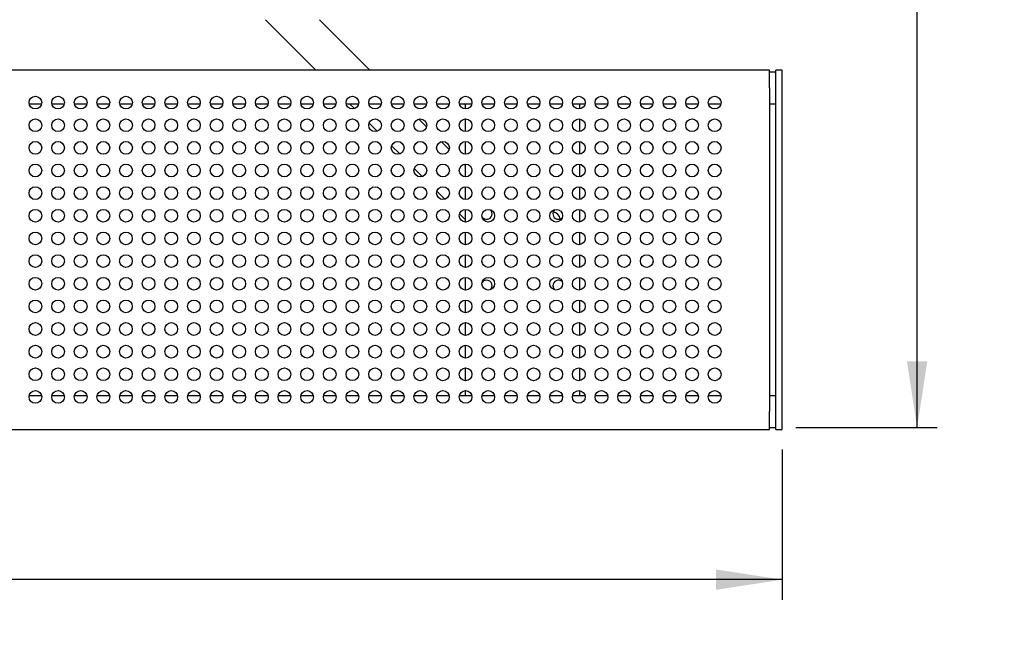
# Model space of a CAD drawing. Units: inches. Extents: x 0.1 to 8.5, y 0.3 to 10.8.
# Drawn here: x 2.3 to 4.2, y 4.1 to 5.3 of the extents above; entities that cross this region are included whole.
import ezdxf

# ---------------------------------------------------------------- set-up
doc = ezdxf.new("R2010")
doc.units = ezdxf.units.IN
doc.header["$MEASUREMENT"] = 0
doc.layers.add('FORMAT', color=7, linetype='Continuous')
doc.styles.add('SLDTEXTSTYLE0', font='TXT', dxfattribs={"width": 0.605})
doc.dimstyles.new('SLDDIMSTYLE1', dxfattribs={"dimtxt": 0.101115, "dimasz": 0.13, "dimexe": 0, "dimexo": 0.0625, "dimgap": 0.025279, "dimtad": 0, "dimtih": 1, "dimtoh": 1, "dimdec": 6, "dimlfac": 20, "dimrnd": 1e-09, "dimzin": 12, "dimdsep": 46, "dimlunit": 5, "dimtxsty": 'SLDTEXTSTYLE0', "dimsah": 1, "dimcen": 0.09, "dimadec": 0, "dimazin": 3, "dimtfac": 1, "dimtofl": 0, "dimtmove": 0, "dimatfit": 3, "dimfxl": 0, "dimfrac": 2, "dimtolj": 1, "dimtzin": 12, "dimarcsym": 0})

# ---------------------------------------------------------------- blocks, each defined once
blk = doc.blocks.new('_D_2')
at = {"layer": 'FORMAT', "color": 7}
for p, q in [((0.3771, 4.4779), (0.3771, 4.1827)), ((3.8021, 4.4779), (3.8021, 4.1826)), ((0.3771, 4.222), (1.9675, 4.222)), ((2.1087, 4.2323), (2.2013, 4.2323)), ((3.8021, 4.222), (2.2565, 4.222))]:
    blk.add_line(p, q, dxfattribs=at)
for points in [[(0.3771, 4.222), (0.5071, 4.202), (0.5071, 4.242)], [(3.8021, 4.222), (3.6721, 4.242), (3.6721, 4.202)]]:
    blk.add_solid(points, dxfattribs=at)
at = {"layer": 'FORMAT', "color": 7, "attachment_point": 1, "style": 'SLDTEXTSTYLE0'}
for s, insert, char_height in [('1', (2.1234, 4.3578), 0.1042), ('68', (1.9675, 4.2795), 0.10417), ('"', (2.2159, 4.2795), 0.1042), ('2', (2.1234, 4.2159), 0.1042)]:
    blk.add_mtext(s, dxfattribs=dict(at, insert=insert, char_height=char_height))
blk = doc.blocks.new('_D_3')
at = {"layer": 'FORMAT', "color": 7}
for p, q in [((3.8165, 7.6274), (4.1066, 7.6274)), ((4.0672, 7.6274), (4.0672, 6.1469)), ((4.0639, 6.0169), (4.1565, 6.0169)), ((4.0672, 4.521), (4.0672, 5.8662)), ((3.829, 4.521), (4.1066, 4.521))]:
    blk.add_line(p, q, dxfattribs=at)
for points in [[(4.0672, 7.6274), (4.0472, 7.4974), (4.0872, 7.4974)], [(4.0672, 4.521), (4.0872, 4.651), (4.0472, 4.651)]]:
    blk.add_solid(points, dxfattribs=at)
at = {"layer": 'FORMAT', "color": 7, "attachment_point": 1, "style": 'SLDTEXTSTYLE0'}
for s, insert, char_height in [('1', (4.0786, 6.1423), 0.1042), ('62', (3.9227, 6.0641), 0.10417), ('"', (4.1712, 6.0641), 0.1042), ('8', (4.0786, 6.0005), 0.1042)]:
    blk.add_mtext(s, dxfattribs=dict(at, insert=insert, char_height=char_height))

msp = doc.modelspace()

# ---------------------------------------------------------------- linework, layer by layer
at = {"color": 7, "linetype": 'Continuous', "lineweight": 25}
for p, q in [((2.78654999, 5.32236338), (2.88565077, 5.22326119)), ((2.89261525, 5.32236338), (2.99171679, 5.22326043)), ((3.77709259, 5.22325484), (0.40209259, 5.22327887)), ((3.77709234, 5.18826984), (3.77709259, 5.22325484)), ((3.78959257, 5.21951975), (3.77709257, 5.21951984)), ((3.78959235, 5.18846846), (3.7895926, 5.22346346)), ((3.8020926, 5.22346337), (3.7895926, 5.22346346)), ((3.80209235, 5.18846837), (3.8020926, 5.22346337)), ((3.77709234, 5.18826984), (3.77708782, 4.55226984)), ((3.78958782, 4.55226975), (3.78959235, 5.18846846)), ((3.80208782, 4.55226966), (3.80209235, 5.18846837)), ((2.32209467, 5.1570302), (2.34658957, 5.15703002)), ((2.36659467, 5.15702988), (2.39108957, 5.15702971)), ((2.41109467, 5.15702956), (2.43558957, 5.15702939)), ((2.45559467, 5.15702925), (2.48008957, 5.15702907)), ((2.50009467, 5.15702893), (2.52458957, 5.15702876)), ((2.54459467, 5.15702861), (2.56908957, 5.15702844)), ((2.58909467, 5.1570283), (2.61358957, 5.15702812)), ((2.63359467, 5.15702798), (2.65808957, 5.15702781)), ((2.67809467, 5.15702766), (2.70258957, 5.15702749)), ((2.72259467, 5.15702735), (2.74708957, 5.15702717)), ((2.76709467, 5.15702703), (2.79158957, 5.15702686)), ((2.81159467, 5.15702671), (2.83608957, 5.15702654)), ((2.85609467, 5.1570264), (2.88058957, 5.15702622)), ((2.90059467, 5.15702608), (2.92508957, 5.15702591)), ((2.94509467, 5.15702576), (2.96958957, 5.15702559)), ((2.9518853, 5.15702572), (2.96125651, 5.14765438)), ((2.98959467, 5.15702545), (3.01408957, 5.15702527)), ((3.03409467, 5.15702513), (3.05858957, 5.15702496)), ((3.05795132, 5.15702496), (3.05847172, 5.15650455)), ((3.07859467, 5.15702481), (3.10308957, 5.15702464)), ((3.12309467, 5.1570245), (3.14758957, 5.15702432)), ((3.16759467, 5.15702418), (3.19208957, 5.15702401)), ((3.17916831, 5.1570241), (3.17916824, 5.14704227)), ((3.21209467, 5.15702386), (3.23658957, 5.15702369)), ((3.25659467, 5.15702355), (3.28108957, 5.15702337)), ((3.30109467, 5.15702323), (3.32558957, 5.15702305)), ((3.34559467, 5.15702291), (3.37008957, 5.15702274)), ((3.39009467, 5.1570226), (3.41458957, 5.15702242)), ((3.40416824, 5.14715661), (3.40416831, 5.1570225)), ((3.43459467, 5.15702228), (3.45908957, 5.1570221)), ((3.47909467, 5.15702196), (3.50358957, 5.15702179)), ((3.52359467, 5.15702165), (3.54808957, 5.15702147)), ((3.56809467, 5.15702133), (3.59258957, 5.15702115)), ((3.61259467, 5.15702101), (3.63708957, 5.15702084)), ((3.65709467, 5.1570207), (3.68158957, 5.15702052)), ((3.77709212, 5.15701984), (3.78959212, 5.15701975)), ((2.98997058, 5.1189399), (3.00575619, 5.10315406)), ((3.08782151, 5.12715435), (3.1029714, 5.11200424)), ((3.1791681, 5.12750592), (3.17916792, 5.10254227)), ((3.40416792, 5.10265661), (3.4041681, 5.12738838)), ((3.03447026, 5.07443958), (3.05025587, 5.05865374)), ((3.13232119, 5.08265403), (3.14747108, 5.06750392)), ((3.17916778, 5.08300592), (3.17916761, 5.05804227)), ((3.40416761, 5.05815661), (3.40416778, 5.08288838)), ((3.17682087, 5.03815371), (3.17916745, 5.03580711)), ((3.17916747, 5.03850592), (3.17916729, 5.01354227)), ((3.40416729, 5.01365661), (3.40416747, 5.03838838)), ((3.07896995, 5.02993926), (3.09475556, 5.01415343)), ((3.17916715, 4.99400592), (3.17916697, 4.96904227)), ((3.40416697, 4.96915661), (3.40416715, 4.99388838)), ((3.12346963, 4.98543894), (3.13925524, 4.96965311)), ((3.16796931, 4.94093863), (3.17916669, 4.92974109)), ((3.17916683, 4.94950592), (3.17916666, 4.92454227)), ((3.40416666, 4.92465661), (3.40416683, 4.94938838)), ((3.17916652, 4.90500592), (3.17916634, 4.88004227)), ((3.40416634, 4.88015661), (3.40416652, 4.90488838)), ((3.1791662, 4.86050592), (3.17916602, 4.83554227)), ((3.40416602, 4.83565661), (3.4041662, 4.86038838)), ((3.17916588, 4.81600592), (3.17916571, 4.79104227)), ((3.40416571, 4.79115661), (3.40416588, 4.81588838)), ((3.17916557, 4.77150592), (3.17916539, 4.74654227)), ((3.40416539, 4.74665661), (3.40416557, 4.77138838)), ((3.17916525, 4.72700592), (3.17916507, 4.70204227)), ((3.40416507, 4.70215661), (3.40416525, 4.72688838)), ((3.17916493, 4.68250592), (3.17916476, 4.65754227)), ((3.40416476, 4.65765661), (3.40416493, 4.68238838)), ((3.17916462, 4.63800592), (3.17916444, 4.61304227)), ((3.40416444, 4.61315661), (3.40416462, 4.63788838)), ((3.1791643, 4.59350592), (3.17916423, 4.5835241)), ((3.40416423, 4.5835225), (3.4041643, 4.59338838)), ((2.34658549, 4.58353002), (2.32209059, 4.5835302)), ((2.39108549, 4.58352971), (2.36659059, 4.58352988)), ((2.43558549, 4.58352939), (2.41109059, 4.58352956)), ((2.48008549, 4.58352907), (2.45559059, 4.58352925)), ((2.52458549, 4.58352876), (2.50009059, 4.58352893)), ((2.56908549, 4.58352844), (2.54459059, 4.58352861)), ((2.61358549, 4.58352812), (2.58909059, 4.5835283)), ((2.65808549, 4.58352781), (2.63359059, 4.58352798)), ((2.70258549, 4.58352749), (2.67809059, 4.58352766)), ((2.74708549, 4.58352717), (2.72259059, 4.58352735)), ((2.79158549, 4.58352686), (2.76709059, 4.58352703)), ((2.83608549, 4.58352654), (2.81159059, 4.58352671)), ((2.88058549, 4.58352622), (2.85609059, 4.5835264)), ((2.92508549, 4.58352591), (2.90059059, 4.58352608)), ((2.96958549, 4.58352559), (2.94509059, 4.58352576)), ((3.01408549, 4.58352527), (2.98959059, 4.58352545)), ((3.05858549, 4.58352496), (3.03409059, 4.58352513)), ((3.10308549, 4.58352464), (3.07859059, 4.58352481)), ((3.14758549, 4.58352432), (3.12309059, 4.5835245)), ((3.19208549, 4.58352401), (3.16759059, 4.58352418)), ((3.23658549, 4.58352369), (3.21209059, 4.58352386)), ((3.28108549, 4.58352337), (3.25659059, 4.58352355)), ((3.32558549, 4.58352305), (3.30109059, 4.58352323)), ((3.37008549, 4.58352274), (3.34559059, 4.58352291)), ((3.41458549, 4.58352242), (3.39009059, 4.5835226)), ((3.45908549, 4.5835221), (3.43459059, 4.58352228)), ((3.50358549, 4.58352179), (3.47909059, 4.58352196)), ((3.54808549, 4.58352147), (3.52359059, 4.58352165)), ((3.59258549, 4.58352115), (3.56809059, 4.58352133)), ((3.63708549, 4.58352084), (3.61259059, 4.58352101)), ((3.68158549, 4.58352052), (3.65709059, 4.5835207)), ((3.78958804, 4.58351975), (3.77708804, 4.58351984)), ((3.77708757, 4.51728484), (3.77708782, 4.55226984)), ((3.78958757, 4.51727475), (3.78958782, 4.55226975)), ((3.80208757, 4.51727466), (3.80208782, 4.55226966)), ((0.40208757, 4.51730887), (3.77708757, 4.51728484)), ((3.77708759, 4.52101984), (3.78958759, 4.52101975)), ((3.78958757, 4.51727475), (3.80208757, 4.51727466))]:
    msp.add_line(p, q, dxfattribs=at)
for centre in [(2.33434214, 5.15953011), (2.37884214, 5.15952979), (2.42334214, 5.15952948), (2.46784214, 5.15952916), (2.51234214, 5.15952884), (2.55684214, 5.15952853), (2.60134214, 5.15952821), (2.64584214, 5.15952789), (2.69034214, 5.15952758), (2.73484214, 5.15952726), (2.77934214, 5.15952694), (2.82384214, 5.15952663), (2.86834214, 5.15952631), (2.91284214, 5.15952599), (2.95734214, 5.15952568), (3.00184214, 5.15952536), (3.04634214, 5.15952504), (3.09084214, 5.15952473), (3.13534214, 5.15952441), (3.17984214, 5.15952409), (3.22434214, 5.15952378), (3.26884214, 5.15952346), (3.31334214, 5.15952314), (3.35784214, 5.15952283), (3.40234214, 5.15952251), (3.44684214, 5.15952219), (3.49134214, 5.15952187), (3.53584214, 5.15952156), (3.58034214, 5.15952124), (3.62484214, 5.15952092), (3.66934214, 5.15952061), (2.33434182, 5.11503011), (2.37884182, 5.11502979), (2.42334182, 5.11502948), (2.46784182, 5.11502916), (2.51234182, 5.11502884), (2.55684182, 5.11502853), (2.60134182, 5.11502821), (2.64584182, 5.11502789), (2.69034182, 5.11502758), (2.73484182, 5.11502726), (2.77934182, 5.11502694), (2.82384182, 5.11502663), (2.86834182, 5.11502631), (2.91284182, 5.11502599), (2.95734182, 5.11502568), (3.00184182, 5.11502536), (3.04634182, 5.11502504), (3.09084182, 5.11502473), (3.13534182, 5.11502441), (3.17984182, 5.11502409), (3.22434182, 5.11502378), (3.26884182, 5.11502346), (3.31334182, 5.11502314), (3.35784182, 5.11502283), (3.40234182, 5.11502251), (3.44684182, 5.11502219), (3.49134182, 5.11502187), (3.53584182, 5.11502156), (3.58034182, 5.11502124), (3.62484182, 5.11502092), (3.66934182, 5.11502061), (2.33434151, 5.07053011), (2.37884151, 5.07052979), (2.42334151, 5.07052948), (2.46784151, 5.07052916), (2.51234151, 5.07052884), (2.55684151, 5.07052853), (2.60134151, 5.07052821), (2.64584151, 5.07052789), (2.69034151, 5.07052758), (2.73484151, 5.07052726), (2.77934151, 5.07052694), (2.82384151, 5.07052663), (2.86834151, 5.07052631), (2.91284151, 5.07052599), (2.95734151, 5.07052568), (3.00184151, 5.07052536), (3.04634151, 5.07052504), (3.09084151, 5.07052473), (3.13534151, 5.07052441), (3.17984151, 5.07052409), (3.22434151, 5.07052378), (3.26884151, 5.07052346), (3.31334151, 5.07052314), (3.35784151, 5.07052283), (3.40234151, 5.07052251), (3.44684151, 5.07052219), (3.49134151, 5.07052187), (3.53584151, 5.07052156), (3.58034151, 5.07052124), (3.62484151, 5.07052092), (3.66934151, 5.07052061), (2.33434119, 5.02603011), (2.37884119, 5.02602979), (2.42334119, 5.02602948), (2.46784119, 5.02602916), (2.51234119, 5.02602884), (2.55684119, 5.02602853), (2.60134119, 5.02602821), (2.64584119, 5.02602789), (2.69034119, 5.02602758), (2.73484119, 5.02602726), (2.77934119, 5.02602694), (2.82384119, 5.02602663), (2.86834119, 5.02602631), (2.91284119, 5.02602599), (2.95734119, 5.02602568), (3.00184119, 5.02602536), (3.04634119, 5.02602504), (3.09084119, 5.02602473), (3.13534119, 5.02602441), (3.17984119, 5.02602409), (3.22434119, 5.02602378), (3.26884119, 5.02602346), (3.31334119, 5.02602314), (3.35784119, 5.02602283), (3.40234119, 5.02602251), (3.44684119, 5.02602219), (3.49134119, 5.02602187), (3.53584119, 5.02602156), (3.58034119, 5.02602124), (3.62484119, 5.02602092), (3.66934119, 5.02602061), (2.33434087, 4.98153011), (2.37884087, 4.98152979), (2.42334087, 4.98152948), (2.46784087, 4.98152916), (2.51234087, 4.98152884), (2.55684087, 4.98152853), (2.60134087, 4.98152821), (2.64584087, 4.98152789), (2.69034087, 4.98152758), (2.73484087, 4.98152726), (2.77934087, 4.98152694), (2.82384087, 4.98152663), (2.86834087, 4.98152631), (2.91284087, 4.98152599), (2.95734087, 4.98152568), (3.00184087, 4.98152536), (3.04634087, 4.98152504), (3.09084087, 4.98152473), (3.13534087, 4.98152441), (3.17984087, 4.98152409), (3.22434087, 4.98152378), (3.26884087, 4.98152346), (3.31334087, 4.98152314), (3.35784087, 4.98152283), (3.40234087, 4.98152251), (3.44684087, 4.98152219), (3.49134087, 4.98152187), (3.53584087, 4.98152156), (3.58034087, 4.98152124), (3.62484087, 4.98152092), (3.66934087, 4.98152061), (2.33434056, 4.93703011), (2.37884056, 4.93702979), (2.42334056, 4.93702948), (2.46784056, 4.93702916), (2.51234056, 4.93702884), (2.55684056, 4.93702853), (2.60134056, 4.93702821), (2.64584056, 4.93702789), (2.69034056, 4.93702758), (2.73484056, 4.93702726), (2.77934056, 4.93702694), (2.82384056, 4.93702663), (2.86834056, 4.93702631), (2.91284056, 4.93702599), (2.95734056, 4.93702568), (3.00184056, 4.93702536), (3.04634056, 4.93702504), (3.09084056, 4.93702473), (3.13534056, 4.93702441), (3.17984056, 4.93702409), (3.22434056, 4.93702378), (3.26884056, 4.93702346), (3.31334056, 4.93702314), (3.35784056, 4.93702283), (3.40234056, 4.93702251), (3.44684056, 4.93702219), (3.49134056, 4.93702187), (3.53584056, 4.93702156), (3.58034056, 4.93702124), (3.62484056, 4.93702092), (3.66934056, 4.93702061), (2.33434024, 4.89253011), (2.37884024, 4.89252979), (2.42334024, 4.89252948), (2.46784024, 4.89252916), (2.51234024, 4.89252884), (2.55684024, 4.89252853), (2.60134024, 4.89252821), (2.64584024, 4.89252789), (2.69034024, 4.89252758), (2.73484024, 4.89252726), (2.77934024, 4.89252694), (2.82384024, 4.89252663), (2.86834024, 4.89252631), (2.91284024, 4.89252599), (2.95734024, 4.89252568), (3.00184024, 4.89252536), (3.04634024, 4.89252504), (3.09084024, 4.89252473), (3.13534024, 4.89252441), (3.17984024, 4.89252409), (3.22434024, 4.89252378), (3.26884024, 4.89252346), (3.31334024, 4.89252314), (3.35784024, 4.89252283), (3.40234024, 4.89252251), (3.44684024, 4.89252219), (3.49134024, 4.89252187), (3.53584024, 4.89252156), (3.58034024, 4.89252124), (3.62484024, 4.89252092), (3.66934024, 4.89252061), (2.33433992, 4.84803011), (2.37883992, 4.84802979), (2.42333992, 4.84802948), (2.46783992, 4.84802916), (2.51233992, 4.84802884), (2.55683992, 4.84802853), (2.60133992, 4.84802821), (2.64583992, 4.84802789), (2.69033992, 4.84802758), (2.73483992, 4.84802726), (2.77933992, 4.84802694), (2.82383992, 4.84802663), (2.86833992, 4.84802631), (2.91283992, 4.84802599), (2.95733992, 4.84802568), (3.00183992, 4.84802536), (3.04633992, 4.84802504), (3.09083992, 4.84802473), (3.13533992, 4.84802441), (3.17983992, 4.84802409), (3.22433992, 4.84802378), (3.26883992, 4.84802346), (3.31333992, 4.84802314), (3.35783992, 4.84802283), (3.40233992, 4.84802251), (3.44683992, 4.84802219), (3.49133992, 4.84802187), (3.53583992, 4.84802156), (3.58033992, 4.84802124), (3.62483992, 4.84802092), (3.66933992, 4.84802061), (2.33433961, 4.80353011), (2.37883961, 4.80352979), (2.42333961, 4.80352948), (2.46783961, 4.80352916), (2.51233961, 4.80352884), (2.55683961, 4.80352853), (2.60133961, 4.80352821), (2.64583961, 4.80352789), (2.69033961, 4.80352758), (2.73483961, 4.80352726), (2.77933961, 4.80352694), (2.82383961, 4.80352663), (2.86833961, 4.80352631), (2.91283961, 4.80352599), (2.95733961, 4.80352568), (3.00183961, 4.80352536), (3.04633961, 4.80352504), (3.09083961, 4.80352473), (3.13533961, 4.80352441), (3.17983961, 4.80352409), (3.22433961, 4.80352378), (3.26883961, 4.80352346), (3.31333961, 4.80352314), (3.35783961, 4.80352283), (3.40233961, 4.80352251), (3.44683961, 4.80352219), (3.49133961, 4.80352187), (3.53583961, 4.80352156), (3.58033961, 4.80352124), (3.62483961, 4.80352092), (3.66933961, 4.80352061), (2.33433929, 4.75903011), (2.37883929, 4.75902979), (2.42333929, 4.75902948), (2.46783929, 4.75902916), (2.51233929, 4.75902884), (2.55683929, 4.75902853), (2.60133929, 4.75902821), (2.64583929, 4.75902789), (2.69033929, 4.75902758), (2.73483929, 4.75902726), (2.77933929, 4.75902694), (2.82383929, 4.75902663), (2.86833929, 4.75902631), (2.91283929, 4.75902599), (2.95733929, 4.75902568), (3.00183929, 4.75902536), (3.04633929, 4.75902504), (3.09083929, 4.75902473), (3.13533929, 4.75902441), (3.17983929, 4.75902409), (3.22433929, 4.75902378), (3.26883929, 4.75902346), (3.31333929, 4.75902314), (3.35783929, 4.75902283), (3.40233929, 4.75902251), (3.44683929, 4.75902219), (3.49133929, 4.75902187), (3.53583929, 4.75902156), (3.58033929, 4.75902124), (3.62483929, 4.75902092), (3.66933929, 4.75902061), (2.33433897, 4.71453011), (2.37883897, 4.71452979), (2.42333897, 4.71452948), (2.46783897, 4.71452916), (2.51233897, 4.71452884), (2.55683897, 4.71452853), (2.60133897, 4.71452821), (2.64583897, 4.71452789), (2.69033897, 4.71452758), (2.73483897, 4.71452726), (2.77933897, 4.71452694), (2.82383897, 4.71452663), (2.86833897, 4.71452631), (2.91283897, 4.71452599), (2.95733897, 4.71452568), (3.00183897, 4.71452536), (3.04633897, 4.71452504), (3.09083897, 4.71452473), (3.13533897, 4.71452441), (3.17983897, 4.71452409), (3.22433897, 4.71452378), (3.26883897, 4.71452346), (3.31333897, 4.71452314), (3.35783897, 4.71452283), (3.40233897, 4.71452251), (3.44683897, 4.71452219), (3.49133897, 4.71452187), (3.53583897, 4.71452156), (3.58033897, 4.71452124), (3.62483897, 4.71452092), (3.66933897, 4.71452061), (2.33433866, 4.67003011), (2.37883866, 4.67002979), (2.42333866, 4.67002948), (2.46783866, 4.67002916), (2.51233866, 4.67002884), (2.55683866, 4.67002853), (2.60133866, 4.67002821), (2.64583866, 4.67002789), (2.69033866, 4.67002758), (2.73483866, 4.67002726), (2.77933866, 4.67002694), (2.82383866, 4.67002663), (2.86833866, 4.67002631), (2.91283866, 4.67002599), (2.95733866, 4.67002568), (3.00183866, 4.67002536), (3.04633866, 4.67002504), (3.09083866, 4.67002473), (3.13533866, 4.67002441), (3.17983866, 4.67002409), (3.22433866, 4.67002378), (3.26883866, 4.67002346), (3.31333866, 4.67002314), (3.35783866, 4.67002283), (3.40233866, 4.67002251), (3.44683866, 4.67002219), (3.49133866, 4.67002187), (3.53583866, 4.67002156), (3.58033866, 4.67002124), (3.62483866, 4.67002092), (3.66933866, 4.67002061), (2.33433834, 4.62553011), (2.37883834, 4.62552979), (2.42333834, 4.62552948), (2.46783834, 4.62552916), (2.51233834, 4.62552884), (2.55683834, 4.62552853), (2.60133834, 4.62552821), (2.64583834, 4.62552789), (2.69033834, 4.62552758), (2.73483834, 4.62552726), (2.77933834, 4.62552694), (2.82383834, 4.62552663), (2.86833834, 4.62552631), (2.91283834, 4.62552599), (2.95733834, 4.62552568), (3.00183834, 4.62552536), (3.04633834, 4.62552504), (3.09083834, 4.62552473), (3.13533834, 4.62552441), (3.17983834, 4.62552409), (3.22433834, 4.62552378), (3.26883834, 4.62552346), (3.31333834, 4.62552314), (3.35783834, 4.62552283), (3.40233834, 4.62552251), (3.44683834, 4.62552219), (3.49133834, 4.62552187), (3.53583834, 4.62552156), (3.58033834, 4.62552124), (3.62483834, 4.62552092), (3.66933834, 4.62552061), (2.33433802, 4.58103011), (2.37883802, 4.58102979), (2.42333802, 4.58102948), (2.46783802, 4.58102916), (2.51233802, 4.58102884), (2.55683802, 4.58102853), (2.60133802, 4.58102821), (2.64583802, 4.58102789), (2.69033802, 4.58102758), (2.73483802, 4.58102726), (2.77933802, 4.58102694), (2.82383802, 4.58102663), (2.86833802, 4.58102631), (2.91283802, 4.58102599), (2.95733802, 4.58102568), (3.00183802, 4.58102536), (3.04633802, 4.58102504), (3.09083802, 4.58102473), (3.13533802, 4.58102441), (3.17983802, 4.58102409), (3.22433802, 4.58102378), (3.26883802, 4.58102346), (3.31333802, 4.58102314), (3.35783802, 4.58102283), (3.40233802, 4.58102251), (3.44683802, 4.58102219), (3.49133802, 4.58102187), (3.53583802, 4.58102156), (3.58033802, 4.58102124), (3.62483802, 4.58102092), (3.66933802, 4.58102061)]:
    msp.add_circle(centre, 0.0125, dxfattribs=at)
for centre, radius, start, end in [((3.2209561, 4.94098448), 0.0109375, 215.74292277, 45.28553868), ((3.36237745, 4.94098347), 0.0109375, 130.96785995, 311.27314471), ((3.35132883, 4.92993501), 0.0140625, 2.16616353, 87.83302071), ((3.22095509, 4.79956312), 0.0109375, 359.99959213, 144.25623111), ((3.22095509, 4.79956312), 0.0109375, 314.71367686, 359.99959213), ((3.36237644, 4.79956211), 0.0109375, 48.72603299, 179.99959213), ((3.36237644, 4.79956211), 0.0109375, 179.99959213, 229.03133139)]:
    msp.add_arc(centre, radius, start, end, dxfattribs=at)

# ---------------------------------------------------------------- dimensions: what is measured, and where the dimension line sits
at = {"layer": 'FORMAT', "color": 7}
for base, p1, p2, angle, picture, middle in [((4.06718194, 4.52101778), (3.77708757, 7.62743092), (3.78958759, 4.52101975), 89.99959213, '_D_3', (4.06719252, 6.00658957)), ((3.80208547, 4.22200834), (0.37708757, 4.51729904), (3.80208757, 4.51727466), 359.99959213, '_D_2', (2.11197212, 4.22202038))]:
    dim = msp.add_linear_dim(base=base, p1=p1, p2=p2, angle=angle, dimstyle='SLDDIMSTYLE1', dxfattribs=at)
    dim.commit()
    dim.dimension.update_dxf_attribs({"geometry": picture, "text_midpoint": middle, "dimtype": 160})

doc.saveas('drawing.dxf')
